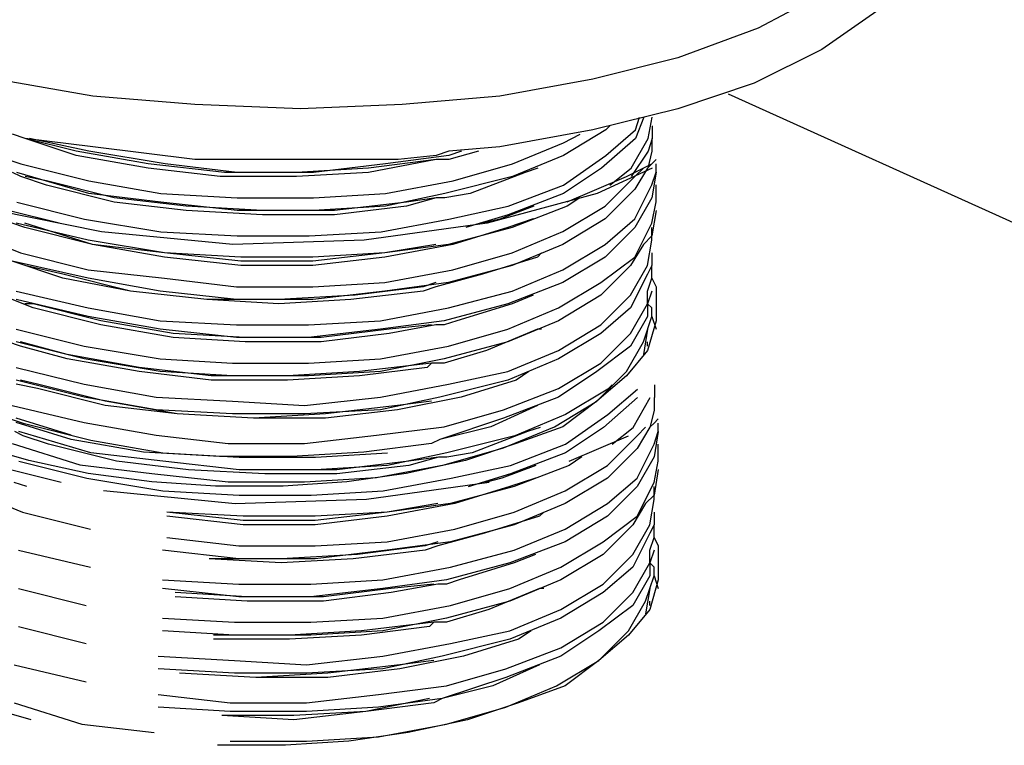
# Model space of a CAD drawing. Units: inches. Extents: x -9390 to -8627, y -20607 to -19924.
# Drawn here: x -8973 to -8968, y -20402 to -20398 of the extents above; entities that cross this region are included whole.
import ezdxf

# ---------------------------------------------------------------- set-up
doc = ezdxf.new("R2010")
doc.units = ezdxf.units.IN
doc.header["$MEASUREMENT"] = 0

msp = doc.modelspace()

# ---------------------------------------------------------------- linework, layer by layer
at = {"color": 7}
for p, q in [((-8968.60261, -20397.55316), (-8968.93898, -20397.73256)), ((-8968.31109, -20397.64286), (-8968.60261, -20397.84468)), ((-8968.93898, -20397.73256), (-8969.36505, -20397.88953)), ((-8968.60261, -20397.84468), (-8968.96141, -20398.02408)), ((-8969.36505, -20397.88953), (-8969.81355, -20398.00165)), ((-8972.45966, -20398.09135), (-8972.97543, -20398.00165)), ((-8969.81355, -20398.00165), (-8970.30689, -20398.09135)), ((-8968.96141, -20398.02408), (-8969.36505, -20398.15863)), ((-8971.92147, -20398.1362), (-8972.45966, -20398.09135)), ((-8970.30689, -20398.09135), (-8970.82266, -20398.1362)), ((-8971.36085, -20398.15863), (-8971.92147, -20398.1362)), ((-8970.82266, -20398.1362), (-8971.36085, -20398.15863)), ((-8969.36505, -20398.15863), (-8969.81355, -20398.27075)), ((-8969.72385, -20398.24833), (-8969.74627, -20398.27075)), ((-8969.5893, -20398.27075), (-8969.56687, -20398.20348)), ((-8969.54445, -20398.20348), (-8969.5893, -20398.3156)), ((-8969.52202, -20398.3156), (-8969.4996, -20398.20348)), ((-8969.4996, -20398.24833), (-8969.4996, -20398.3156)), ((-8972.81845, -20398.3156), (-8972.88573, -20398.29318)), ((-8972.81845, -20398.3156), (-8972.88573, -20398.29318)), ((-8969.81355, -20398.27075), (-8970.30689, -20398.36045)), ((-8969.74627, -20398.27075), (-8969.97052, -20398.4053)), ((-8969.97052, -20398.33802), (-8969.88082, -20398.29318)), ((-8969.74627, -20398.4053), (-8969.5893, -20398.27075)), ((-8973.17725, -20398.33802), (-8972.84088, -20398.45015)), ((-8972.54936, -20398.38287), (-8972.81845, -20398.3156)), ((-8972.54936, -20398.4053), (-8972.81845, -20398.3156)), ((-8972.45966, -20398.36045), (-8972.81845, -20398.3156)), ((-8972.48208, -20398.38287), (-8972.79603, -20398.3156)), ((-8970.23961, -20398.45015), (-8969.97052, -20398.33802)), ((-8969.5893, -20398.3156), (-8969.7687, -20398.47257)), ((-8969.61172, -20398.47257), (-8969.52202, -20398.3156)), ((-8969.4996, -20398.3156), (-8969.52202, -20398.38287)), ((-8969.4996, -20398.36045), (-8969.4996, -20398.3156)), ((-8972.16814, -20398.45015), (-8972.54936, -20398.38287)), ((-8972.07844, -20398.45015), (-8972.48208, -20398.38287)), ((-8971.92147, -20398.42772), (-8972.45966, -20398.36045)), ((-8970.57598, -20398.38287), (-8970.64326, -20398.4053)), ((-8970.30689, -20398.36045), (-8970.57598, -20398.38287)), ((-8970.50871, -20398.38287), (-8970.57598, -20398.4053)), ((-8970.41901, -20398.38287), (-8970.57598, -20398.42772)), ((-8969.52202, -20398.38287), (-8969.61172, -20398.51742)), ((-8969.52202, -20398.47257), (-8969.4996, -20398.38287)), ((-8969.4996, -20398.38287), (-8969.4996, -20398.36045)), ((-8972.84088, -20398.45015), (-8972.48208, -20398.53985)), ((-8972.16814, -20398.47257), (-8972.54936, -20398.4053)), ((-8971.76449, -20398.495), (-8972.16814, -20398.45015)), ((-8971.69722, -20398.495), (-8972.07844, -20398.45015)), ((-8971.38327, -20398.42772), (-8971.92147, -20398.42772)), ((-8970.84508, -20398.42772), (-8971.38327, -20398.42772)), ((-8970.91235, -20398.45015), (-8971.29357, -20398.495)), ((-8970.64326, -20398.42772), (-8971.00205, -20398.47257)), ((-8970.64326, -20398.42772), (-8971.00205, -20398.495)), ((-8970.57598, -20398.4053), (-8970.91235, -20398.45015)), ((-8970.64326, -20398.4053), (-8970.84508, -20398.42772)), ((-8970.57598, -20398.42772), (-8970.64326, -20398.42772)), ((-8970.55356, -20398.53985), (-8970.23961, -20398.45015)), ((-8969.97052, -20398.4053), (-8970.23961, -20398.51742)), ((-8969.97052, -20398.56227), (-8969.74627, -20398.4053)), ((-8969.63671, -20398.5169), (-8969.50216, -20398.44962)), ((-8969.50216, -20398.44962), (-8969.52459, -20398.47205)), ((-8969.50216, -20398.44962), (-8969.47974, -20398.4272)), ((-8969.47974, -20398.49447), (-8969.47974, -20398.44962)), ((-8972.84088, -20398.51742), (-8972.88573, -20398.495)), ((-8972.48208, -20398.60712), (-8972.8633, -20398.495)), ((-8971.78692, -20398.51742), (-8972.16814, -20398.47257)), ((-8971.38327, -20398.495), (-8971.76449, -20398.495)), ((-8971.29357, -20398.495), (-8971.69722, -20398.495)), ((-8971.00205, -20398.47257), (-8971.38327, -20398.495)), ((-8971.00205, -20398.495), (-8971.38327, -20398.51742)), ((-8970.17234, -20398.495), (-8970.46386, -20398.60712)), ((-8970.10507, -20398.47257), (-8970.17234, -20398.495)), ((-8969.7687, -20398.47257), (-8969.97052, -20398.60712)), ((-8969.4996, -20398.47257), (-8969.79112, -20398.60712)), ((-8969.72385, -20398.56227), (-8969.61172, -20398.47257)), ((-8969.59186, -20398.5169), (-8969.54701, -20398.47205)), ((-8969.52459, -20398.47205), (-8969.59186, -20398.58417)), ((-8969.50216, -20398.56175), (-8969.47974, -20398.49447)), ((-8969.47974, -20398.49447), (-8969.50216, -20398.62902)), ((-8972.70633, -20398.56227), (-8972.84088, -20398.51742)), ((-8972.70633, -20398.53985), (-8972.81845, -20398.51742)), ((-8972.34753, -20398.62955), (-8972.70633, -20398.53985)), ((-8972.48208, -20398.53985), (-8972.10086, -20398.60712)), ((-8971.38327, -20398.51742), (-8971.78692, -20398.51742)), ((-8970.91235, -20398.60712), (-8970.55356, -20398.53985)), ((-8970.23961, -20398.51742), (-8970.59841, -20398.60712)), ((-8969.95066, -20398.65144), (-8969.63671, -20398.5169)), ((-8969.74883, -20398.67387), (-8969.59186, -20398.5169)), ((-8972.34753, -20398.65197), (-8972.70633, -20398.56227)), ((-8972.10086, -20398.65197), (-8972.48208, -20398.60712)), ((-8972.10086, -20398.60712), (-8971.69722, -20398.62955)), ((-8971.29357, -20398.62955), (-8970.91235, -20398.60712)), ((-8970.59841, -20398.60712), (-8970.91235, -20398.67439)), ((-8970.46386, -20398.60712), (-8970.59841, -20398.62955)), ((-8969.79112, -20398.60712), (-8970.37416, -20398.76409)), ((-8970.26204, -20398.67439), (-8969.97052, -20398.56227)), ((-8969.97052, -20398.60712), (-8970.26204, -20398.71924)), ((-8969.59186, -20398.58417), (-8969.74883, -20398.74114)), ((-8969.59186, -20398.74114), (-8969.50216, -20398.56175)), ((-8969.47974, -20398.60659), (-8969.47974, -20398.56175)), ((-8969.47974, -20398.65144), (-8969.47974, -20398.60659)), ((-8972.8633, -20398.65197), (-8972.50451, -20398.74167)), ((-8971.96632, -20398.67439), (-8972.34753, -20398.62955)), ((-8971.96632, -20398.69682), (-8972.34753, -20398.65197)), ((-8971.69722, -20398.69682), (-8972.10086, -20398.65197)), ((-8971.69722, -20398.62955), (-8971.29357, -20398.62955)), ((-8970.80023, -20398.65197), (-8971.18145, -20398.69682)), ((-8970.64326, -20398.62955), (-8970.80023, -20398.67439)), ((-8970.64326, -20398.62955), (-8970.80023, -20398.65197)), ((-8970.59841, -20398.62955), (-8970.64326, -20398.62955)), ((-8969.88338, -20398.62902), (-8969.95066, -20398.67387)), ((-8969.50216, -20398.62902), (-8969.59186, -20398.78599)), ((-8969.50216, -20398.76357), (-8969.47974, -20398.65144)), ((-8972.41481, -20398.80894), (-8973.08755, -20398.67439)), ((-8972.63906, -20398.76409), (-8972.90815, -20398.69682)), ((-8971.56267, -20398.69682), (-8971.96632, -20398.67439)), ((-8971.56267, -20398.71924), (-8971.96632, -20398.69682)), ((-8971.29357, -20398.69682), (-8971.69722, -20398.69682)), ((-8971.18145, -20398.69682), (-8971.56267, -20398.69682)), ((-8970.91235, -20398.67439), (-8971.29357, -20398.69682)), ((-8970.80023, -20398.67439), (-8971.18145, -20398.71924)), ((-8970.57598, -20398.74167), (-8970.26204, -20398.67439)), ((-8970.12749, -20398.67439), (-8970.30689, -20398.74167)), ((-8969.95066, -20398.67387), (-8970.24218, -20398.78599)), ((-8969.97308, -20398.80842), (-8969.74883, -20398.67387)), ((-8969.47974, -20398.69629), (-8969.50216, -20398.83084)), ((-8972.82102, -20398.78599), (-8972.88829, -20398.76357)), ((-8972.48465, -20398.85327), (-8972.86587, -20398.76357)), ((-8972.46222, -20398.87569), (-8972.82102, -20398.76357)), ((-8972.50451, -20398.74167), (-8972.10086, -20398.80894)), ((-8971.18145, -20398.71924), (-8971.56267, -20398.71924)), ((-8970.37416, -20398.76409), (-8971.02448, -20398.85379)), ((-8970.93478, -20398.80894), (-8970.57598, -20398.74167)), ((-8970.26204, -20398.71924), (-8970.48629, -20398.78652)), ((-8970.30689, -20398.74167), (-8970.39659, -20398.76409)), ((-8970.13005, -20398.74114), (-8970.2646, -20398.78599)), ((-8969.74883, -20398.74114), (-8969.97308, -20398.87569)), ((-8969.74883, -20398.87569), (-8969.59186, -20398.74114)), ((-8969.59186, -20398.94297), (-8969.50216, -20398.76357)), ((-8973.17981, -20398.78599), (-8972.84344, -20398.92054)), ((-8972.46222, -20398.87569), (-8972.82102, -20398.78599)), ((-8971.71964, -20398.87622), (-8972.41481, -20398.80894)), ((-8972.10086, -20398.80894), (-8971.69722, -20398.83137)), ((-8971.316, -20398.83137), (-8970.93478, -20398.80894)), ((-8970.24218, -20398.78599), (-8970.57855, -20398.87569)), ((-8970.2646, -20398.78599), (-8970.55612, -20398.87569)), ((-8970.24218, -20398.92054), (-8969.97308, -20398.80842)), ((-8969.59186, -20398.78599), (-8969.74883, -20398.94297)), ((-8969.50216, -20398.80842), (-8969.50216, -20398.78599)), ((-8969.50216, -20398.85327), (-8969.50216, -20398.80842)), ((-8972.081, -20398.92054), (-8972.48465, -20398.85327)), ((-8971.02448, -20398.85379), (-8971.71964, -20398.87622)), ((-8971.69722, -20398.83137), (-8971.316, -20398.83137)), ((-8969.50216, -20398.83084), (-8969.54701, -20398.87569)), ((-8969.52459, -20398.98781), (-8969.50216, -20398.85327)), ((-8972.84344, -20398.92054), (-8972.48465, -20399.01024)), ((-8972.081, -20398.94297), (-8972.46222, -20398.87569)), ((-8972.081, -20398.92054), (-8972.46222, -20398.87569)), ((-8971.67736, -20398.96539), (-8972.081, -20398.92054)), ((-8971.67736, -20398.94297), (-8972.081, -20398.92054)), ((-8970.91492, -20398.92054), (-8971.29614, -20398.96539)), ((-8970.91492, -20398.92054), (-8971.29614, -20398.94297)), ((-8970.55612, -20398.87569), (-8970.91492, -20398.94297)), ((-8970.64582, -20398.87569), (-8970.91492, -20398.92054)), ((-8970.57855, -20398.87569), (-8970.91492, -20398.92054)), ((-8970.55612, -20399.01024), (-8970.24218, -20398.92054)), ((-8969.97308, -20398.87569), (-8970.24218, -20398.98781)), ((-8970.0852, -20398.92054), (-8970.10763, -20398.94297)), ((-8969.97308, -20399.01024), (-8969.74883, -20398.87569)), ((-8969.54701, -20398.87569), (-8969.61429, -20398.98781)), ((-8969.50216, -20398.92054), (-8969.50216, -20398.98781)), ((-8972.61919, -20399.05509), (-8972.88829, -20398.96539)), ((-8972.48465, -20399.05509), (-8972.88829, -20398.96539)), ((-8971.67736, -20398.98781), (-8972.081, -20398.94297)), ((-8971.29614, -20398.94297), (-8971.67736, -20398.94297)), ((-8971.29614, -20398.96539), (-8971.67736, -20398.96539)), ((-8970.91492, -20398.94297), (-8971.29614, -20398.98781)), ((-8970.10763, -20398.94297), (-8970.39915, -20399.03266)), ((-8969.74883, -20398.94297), (-8969.97308, -20399.07751)), ((-8969.77126, -20399.07751), (-8969.59186, -20398.94297)), ((-8972.61919, -20399.03266), (-8972.82102, -20398.98781)), ((-8972.48465, -20399.01024), (-8972.081, -20399.05509)), ((-8971.29614, -20398.98781), (-8971.67736, -20398.98781)), ((-8970.91492, -20399.07751), (-8970.55612, -20399.01024)), ((-8970.24218, -20398.98781), (-8970.57855, -20399.07751)), ((-8970.24218, -20399.12236), (-8969.97308, -20399.01024)), ((-8969.61429, -20398.98781), (-8969.77126, -20399.14479)), ((-8969.61429, -20399.14479), (-8969.52459, -20398.98781)), ((-8969.50216, -20398.98781), (-8969.52459, -20399.03266)), ((-8969.50216, -20399.01024), (-8969.50216, -20398.98781)), ((-8969.50216, -20399.05509), (-8969.50216, -20399.01024)), ((-8972.2604, -20399.12236), (-8972.61919, -20399.03266)), ((-8972.2604, -20399.12236), (-8972.61919, -20399.05509)), ((-8972.10343, -20399.12236), (-8972.48465, -20399.05509)), ((-8972.081, -20399.05509), (-8971.69978, -20399.09994)), ((-8971.29614, -20399.09994), (-8970.91492, -20399.07751)), ((-8970.57855, -20399.07751), (-8970.91492, -20399.12236)), ((-8970.64582, -20399.07751), (-8970.7131, -20399.09994)), ((-8970.39915, -20399.03266), (-8970.64582, -20399.09994)), ((-8969.97308, -20399.07751), (-8970.2646, -20399.18964)), ((-8969.99551, -20399.21206), (-8969.77126, -20399.07751)), ((-8969.52459, -20399.03266), (-8969.61429, -20399.21206)), ((-8969.52459, -20399.12236), (-8969.50216, -20399.05509)), ((-8969.50216, -20399.05509), (-8969.47974, -20399.09994)), ((-8972.86587, -20399.12236), (-8972.48465, -20399.21206)), ((-8971.85675, -20399.16721), (-8972.2604, -20399.12236)), ((-8971.85675, -20399.16721), (-8972.2604, -20399.12236)), ((-8971.69978, -20399.16721), (-8972.10343, -20399.12236)), ((-8971.69978, -20399.09994), (-8971.29614, -20399.09994)), ((-8970.91492, -20399.12236), (-8971.29614, -20399.16721)), ((-8970.7131, -20399.12236), (-8971.09431, -20399.16721)), ((-8970.7131, -20399.09994), (-8971.07189, -20399.14479)), ((-8970.64582, -20399.09994), (-8970.7131, -20399.12236)), ((-8970.57855, -20399.21206), (-8970.24218, -20399.12236)), ((-8969.52459, -20399.18964), (-8969.52459, -20399.12236)), ((-8969.50216, -20399.12236), (-8969.52459, -20399.18964)), ((-8969.47974, -20399.09994), (-8969.47974, -20399.12236)), ((-8969.47974, -20399.12236), (-8969.47974, -20399.23449)), ((-8972.77617, -20399.21206), (-8972.88829, -20399.16721)), ((-8972.48465, -20399.25691), (-8972.86587, -20399.16721)), ((-8971.47553, -20399.18964), (-8971.85675, -20399.16721)), ((-8971.47553, -20399.16721), (-8971.85675, -20399.16721)), ((-8971.29614, -20399.16721), (-8971.69978, -20399.16721)), ((-8971.07189, -20399.14479), (-8971.47553, -20399.16721)), ((-8971.09431, -20399.16721), (-8971.47553, -20399.18964)), ((-8970.13005, -20399.14479), (-8970.24218, -20399.18964)), ((-8969.77126, -20399.14479), (-8969.99551, -20399.27934)), ((-8969.77126, -20399.30176), (-8969.61429, -20399.14479)), ((-8972.77617, -20399.18964), (-8972.82102, -20399.18964)), ((-8972.41737, -20399.27934), (-8972.77617, -20399.18964)), ((-8972.41737, -20399.30176), (-8972.77617, -20399.21206)), ((-8972.48465, -20399.21206), (-8972.10343, -20399.27934)), ((-8970.93734, -20399.27934), (-8970.57855, -20399.21206)), ((-8970.2646, -20399.18964), (-8970.60097, -20399.27934)), ((-8970.24218, -20399.18964), (-8970.5337, -20399.27934)), ((-8970.2646, -20399.32418), (-8969.99551, -20399.21206)), ((-8969.61429, -20399.21206), (-8969.77126, -20399.34661)), ((-8969.61429, -20399.34661), (-8969.52459, -20399.18964)), ((-8969.61429, -20399.21206), (-8969.61429, -20399.21206)), ((-8969.50216, -20399.21206), (-8969.52459, -20399.18964)), ((-8969.52459, -20399.18964), (-8969.52459, -20399.25691)), ((-8969.50216, -20399.25691), (-8969.50216, -20399.21206)), ((-8969.47974, -20399.23449), (-8969.47974, -20399.27934)), ((-8972.10343, -20399.32418), (-8972.48465, -20399.25691)), ((-8972.03615, -20399.34661), (-8972.41737, -20399.27934)), ((-8972.10343, -20399.27934), (-8971.69978, -20399.30176)), ((-8971.31856, -20399.30176), (-8970.93734, -20399.27934)), ((-8970.60097, -20399.27934), (-8970.93734, -20399.32418)), ((-8970.5337, -20399.27934), (-8970.60097, -20399.30176)), ((-8969.99551, -20399.27934), (-8970.2646, -20399.39146)), ((-8969.52459, -20399.25691), (-8969.61429, -20399.41388)), ((-8969.54701, -20399.39146), (-8969.50216, -20399.25691)), ((-8969.47974, -20399.27934), (-8969.52459, -20399.43631)), ((-8969.50216, -20399.25691), (-8969.47974, -20399.32418)), ((-8972.86587, -20399.32418), (-8972.50707, -20399.41388)), ((-8972.03615, -20399.36903), (-8972.41737, -20399.30176)), ((-8971.69978, -20399.36903), (-8972.10343, -20399.32418)), ((-8971.69978, -20399.30176), (-8971.31856, -20399.30176)), ((-8970.93734, -20399.32418), (-8971.31856, -20399.36903)), ((-8970.89249, -20399.32418), (-8971.25129, -20399.36903)), ((-8970.64582, -20399.30176), (-8970.89249, -20399.34661)), ((-8970.66825, -20399.30176), (-8970.89249, -20399.32418)), ((-8970.60097, -20399.30176), (-8970.64582, -20399.30176)), ((-8970.57855, -20399.41388), (-8970.2646, -20399.32418)), ((-8970.10763, -20399.32418), (-8970.37672, -20399.43631)), ((-8970.0852, -20399.32418), (-8970.10763, -20399.32418)), ((-8969.99551, -20399.43631), (-8969.77126, -20399.30176)), ((-8969.52459, -20399.32418), (-8969.54701, -20399.45873)), ((-8972.84344, -20399.41388), (-8972.91071, -20399.39146)), ((-8972.50707, -20399.48116), (-8972.86587, -20399.39146)), ((-8972.59677, -20399.45873), (-8972.84344, -20399.39146)), ((-8971.65493, -20399.36903), (-8972.03615, -20399.34661)), ((-8971.65493, -20399.39146), (-8972.03615, -20399.36903)), ((-8971.31856, -20399.36903), (-8971.69978, -20399.36903)), ((-8971.25129, -20399.36903), (-8971.65493, -20399.36903)), ((-8971.25129, -20399.39146), (-8971.65493, -20399.39146)), ((-8970.89249, -20399.34661), (-8971.25129, -20399.39146)), ((-8970.2646, -20399.39146), (-8970.60097, -20399.48116)), ((-8969.77126, -20399.34661), (-8969.99551, -20399.48116)), ((-8969.77126, -20399.50358), (-8969.61429, -20399.34661)), ((-8969.63671, -20399.54843), (-8969.54701, -20399.39146)), ((-8969.52459, -20399.41388), (-8969.52459, -20399.39146)), ((-8972.59677, -20399.48116), (-8972.84344, -20399.41388)), ((-8972.50707, -20399.41388), (-8972.10343, -20399.48116)), ((-8970.93734, -20399.48116), (-8970.57855, -20399.41388)), ((-8970.37672, -20399.43631), (-8970.60097, -20399.50358)), ((-8970.2646, -20399.54843), (-8969.99551, -20399.43631)), ((-8969.61429, -20399.41388), (-8969.79368, -20399.54843)), ((-8969.52459, -20399.43631), (-8969.63671, -20399.57086)), ((-8972.21555, -20399.52601), (-8972.59677, -20399.45873)), ((-8972.21555, -20399.54843), (-8972.59677, -20399.48116)), ((-8972.10343, -20399.54843), (-8972.50707, -20399.48116)), ((-8972.10343, -20399.48116), (-8971.72221, -20399.50358)), ((-8971.31856, -20399.50358), (-8970.93734, -20399.48116)), ((-8970.60097, -20399.48116), (-8970.93734, -20399.54843)), ((-8969.99551, -20399.48116), (-8970.2646, -20399.59328)), ((-8972.86587, -20399.52601), (-8972.50707, -20399.61571)), ((-8971.83433, -20399.57086), (-8972.21555, -20399.52601)), ((-8971.83433, -20399.59328), (-8972.21555, -20399.54843)), ((-8971.72221, -20399.57086), (-8972.10343, -20399.54843)), ((-8971.72221, -20399.50358), (-8971.31856, -20399.50358)), ((-8971.04947, -20399.54843), (-8971.43069, -20399.57086)), ((-8970.93734, -20399.54843), (-8971.31856, -20399.57086)), ((-8970.66825, -20399.50358), (-8971.04947, -20399.54843)), ((-8970.69067, -20399.52601), (-8971.04947, -20399.57086)), ((-8970.66825, -20399.50358), (-8970.69067, -20399.52601)), ((-8970.60097, -20399.50358), (-8970.66825, -20399.50358)), ((-8970.57855, -20399.61571), (-8970.2646, -20399.54843)), ((-8970.15248, -20399.54843), (-8970.21975, -20399.59328)), ((-8969.99551, -20399.63813), (-8969.77126, -20399.50358)), ((-8969.79368, -20399.54843), (-8969.99551, -20399.68298)), ((-8969.79368, -20399.7054), (-8969.63671, -20399.54843)), ((-8972.50707, -20399.68298), (-8972.86587, -20399.59328)), ((-8972.75374, -20399.61571), (-8972.84344, -20399.59328)), ((-8971.43069, -20399.57086), (-8971.83433, -20399.57086)), ((-8971.43069, -20399.59328), (-8971.83433, -20399.59328)), ((-8971.31856, -20399.57086), (-8971.72221, -20399.57086)), ((-8971.04947, -20399.57086), (-8971.43069, -20399.59328)), ((-8970.2646, -20399.59328), (-8970.6234, -20399.68298)), ((-8970.21975, -20399.59328), (-8970.51127, -20399.68298)), ((-8969.63671, -20399.57086), (-8969.79368, -20399.7054)), ((-8972.75374, -20399.63813), (-8972.86587, -20399.61571)), ((-8972.39495, -20399.7054), (-8972.75374, -20399.61571)), ((-8972.39495, -20399.72783), (-8972.75374, -20399.63813)), ((-8972.50707, -20399.61571), (-8972.12585, -20399.68298)), ((-8970.93734, -20399.68298), (-8970.57855, -20399.61571)), ((-8970.28703, -20399.75025), (-8969.99551, -20399.63813)), ((-8969.73472, -20399.64154), (-8969.95897, -20399.77608)), ((-8969.71229, -20399.61911), (-8969.73472, -20399.64154)), ((-8969.73472, -20399.77608), (-8969.57775, -20399.64154)), ((-8969.48805, -20399.61911), (-8969.48805, -20399.68639)), ((-8972.12585, -20399.75025), (-8972.50707, -20399.68298)), ((-8972.01373, -20399.77268), (-8972.39495, -20399.7054)), ((-8972.12585, -20399.68298), (-8971.72221, -20399.7054)), ((-8971.72221, -20399.7054), (-8971.34099, -20399.72783)), ((-8971.34099, -20399.72783), (-8970.93734, -20399.68298)), ((-8970.6234, -20399.68298), (-8970.93734, -20399.75025)), ((-8970.51127, -20399.68298), (-8970.84764, -20399.75025)), ((-8970.66825, -20399.7054), (-8970.84764, -20399.72783)), ((-8969.99551, -20399.68298), (-8970.28703, -20399.7951)), ((-8970.01793, -20399.83995), (-8969.79368, -20399.7054)), ((-8969.79368, -20399.7054), (-8969.97308, -20399.83995)), ((-8969.57775, -20399.68639), (-8969.75714, -20399.84336)), ((-8969.60017, -20399.84336), (-8969.51047, -20399.68639)), ((-8969.48805, -20399.73123), (-8969.48805, -20399.68639)), ((-8973.1657, -20399.70881), (-8972.82933, -20399.82093)), ((-8972.88829, -20399.72783), (-8972.50707, -20399.81753)), ((-8972.01373, -20399.77268), (-8972.39495, -20399.72783)), ((-8971.72221, -20399.77268), (-8972.12585, -20399.75025)), ((-8970.93734, -20399.75025), (-8971.34099, -20399.77268)), ((-8970.84764, -20399.72783), (-8971.22886, -20399.77268)), ((-8970.84764, -20399.75025), (-8971.22886, -20399.7951)), ((-8970.60097, -20399.83995), (-8970.28703, -20399.75025)), ((-8970.10763, -20399.72783), (-8970.3543, -20399.83995)), ((-8969.51047, -20399.84336), (-8969.48805, -20399.75366)), ((-8969.48805, -20399.75366), (-8969.48805, -20399.73123)), ((-8972.57434, -20399.8848), (-8972.86587, -20399.7951)), ((-8971.61008, -20399.7951), (-8972.01373, -20399.77268)), ((-8971.61008, -20399.7951), (-8972.01373, -20399.77268)), ((-8971.34099, -20399.77268), (-8971.72221, -20399.77268)), ((-8971.22886, -20399.77268), (-8971.61008, -20399.7951)), ((-8971.22886, -20399.7951), (-8971.61008, -20399.7951)), ((-8970.28703, -20399.7951), (-8970.6234, -20399.90723)), ((-8969.95897, -20399.77608), (-8970.22806, -20399.88821)), ((-8969.95897, -20399.93306), (-8969.73472, -20399.77608)), ((-8969.49061, -20399.82041), (-8969.46819, -20399.79798)), ((-8972.57434, -20399.90723), (-8972.86587, -20399.81753)), ((-8972.82933, -20399.82093), (-8972.47053, -20399.91063)), ((-8972.50707, -20399.81753), (-8972.12585, -20399.8848)), ((-8970.95977, -20399.8848), (-8970.60097, -20399.83995)), ((-8970.3543, -20399.83995), (-8970.6234, -20399.90723)), ((-8970.28703, -20399.95208), (-8970.01793, -20399.83995)), ((-8969.97308, -20399.83995), (-8970.21975, -20399.92965)), ((-8970.09351, -20399.84336), (-8970.16079, -20399.86578)), ((-8969.75714, -20399.84336), (-8969.95897, -20399.97791)), ((-8969.71229, -20399.93306), (-8969.60017, -20399.84336)), ((-8969.58031, -20399.88768), (-8969.53546, -20399.84283)), ((-8969.51303, -20399.84283), (-8969.58031, -20399.95496)), ((-8969.49061, -20399.82041), (-8969.51303, -20399.84283)), ((-8969.46819, -20399.86526), (-8969.46819, -20399.82041)), ((-8972.82933, -20399.88821), (-8972.87418, -20399.86578)), ((-8972.47053, -20399.97791), (-8972.85175, -20399.86578)), ((-8972.69478, -20399.93306), (-8972.82933, -20399.88821)), ((-8972.19312, -20399.9745), (-8972.57434, -20399.90723)), ((-8972.47053, -20399.91063), (-8972.08931, -20399.97791)), ((-8972.12585, -20399.8848), (-8971.74463, -20399.92965)), ((-8971.34099, -20399.92965), (-8970.95977, -20399.8848)), ((-8970.6234, -20399.90723), (-8970.66825, -20399.92965)), ((-8970.22806, -20399.88821), (-8970.58686, -20399.97791)), ((-8970.16079, -20399.86578), (-8970.45231, -20399.97791)), ((-8969.9391, -20400.02223), (-8969.62516, -20399.88768)), ((-8969.73728, -20400.04465), (-8969.58031, -20399.88768)), ((-8969.49061, -20399.93253), (-8969.46819, -20399.86526)), ((-8969.46819, -20399.86526), (-8969.49061, -20399.9998)), ((-8972.79859, -20400.01935), (-8973.11254, -20399.92965)), ((-8972.88829, -20399.92965), (-8972.52949, -20400.04177)), ((-8972.33598, -20400.02276), (-8972.69478, -20399.93306)), ((-8971.74463, -20399.92965), (-8971.34099, -20399.92965)), ((-8970.66825, -20399.92965), (-8971.02704, -20399.9745)), ((-8970.60097, -20400.04177), (-8970.28703, -20399.95208)), ((-8970.21975, -20399.92965), (-8970.48885, -20400.01935)), ((-8970.25049, -20400.04518), (-8969.95897, -20399.93306)), ((-8969.58031, -20399.95496), (-8969.73728, -20400.11193)), ((-8969.58031, -20400.11193), (-8969.49061, -20399.93253)), ((-8969.46819, -20399.97738), (-8969.46819, -20399.93253)), ((-8972.48465, -20400.08662), (-8972.79859, -20400.01935)), ((-8972.08931, -20400.02276), (-8972.47053, -20399.97791)), ((-8971.78948, -20399.99693), (-8972.19312, -20399.9745)), ((-8972.08931, -20399.97791), (-8971.68567, -20400.00033)), ((-8971.40826, -20399.99693), (-8971.78948, -20399.99693)), ((-8971.68567, -20400.00033), (-8971.28202, -20400.00033)), ((-8971.02704, -20399.9745), (-8971.40826, -20399.99693)), ((-8971.28202, -20400.00033), (-8970.9008, -20399.97791)), ((-8970.58686, -20399.97791), (-8970.9008, -20400.04518)), ((-8970.48885, -20400.01935), (-8970.80279, -20400.08662)), ((-8970.63171, -20400.00033), (-8970.78868, -20400.04518)), ((-8970.63171, -20400.00033), (-8970.78868, -20400.02276)), ((-8970.58686, -20400.00033), (-8970.63171, -20400.00033)), ((-8970.45231, -20399.97791), (-8970.58686, -20400.00033)), ((-8969.95897, -20399.97791), (-8970.25049, -20400.09003)), ((-8969.87183, -20399.9998), (-8969.9391, -20400.04465)), ((-8969.49061, -20399.9998), (-8969.58031, -20400.15678)), ((-8969.46819, -20400.02223), (-8969.46819, -20399.97738)), ((-8972.6275, -20400.13488), (-8972.8966, -20400.06761)), ((-8972.85175, -20400.02276), (-8972.49296, -20400.11245)), ((-8972.52949, -20400.04177), (-8972.14828, -20400.08662)), ((-8971.95476, -20400.06761), (-8972.33598, -20400.02276)), ((-8971.68567, -20400.06761), (-8972.08931, -20400.02276)), ((-8971.55112, -20400.09003), (-8971.95476, -20400.06761)), ((-8971.28202, -20400.06761), (-8971.68567, -20400.06761)), ((-8971.1699, -20400.06761), (-8971.55112, -20400.06761)), ((-8970.9008, -20400.04518), (-8971.28202, -20400.06761)), ((-8970.78868, -20400.02276), (-8971.1699, -20400.06761)), ((-8970.78868, -20400.04518), (-8971.1699, -20400.09003)), ((-8970.95977, -20400.10905), (-8970.60097, -20400.04177)), ((-8970.56443, -20400.11245), (-8970.25049, -20400.04518)), ((-8970.11594, -20400.04518), (-8970.29534, -20400.11245)), ((-8969.9391, -20400.04465), (-8970.23062, -20400.15678)), ((-8969.96153, -20400.1792), (-8969.73728, -20400.04465)), ((-8969.49061, -20400.13435), (-8969.46819, -20400.02223)), ((-8969.46819, -20400.06708), (-8969.49061, -20400.20163)), ((-8972.49296, -20400.11245), (-8972.08931, -20400.17973)), ((-8972.14828, -20400.13147), (-8972.48465, -20400.08662)), ((-8972.14828, -20400.08662), (-8971.74463, -20400.13147)), ((-8971.1699, -20400.09003), (-8971.55112, -20400.09003)), ((-8971.34099, -20400.13147), (-8970.95977, -20400.10905)), ((-8970.80279, -20400.08662), (-8971.11674, -20400.13147)), ((-8970.92323, -20400.17973), (-8970.56443, -20400.11245)), ((-8970.25049, -20400.09003), (-8970.47473, -20400.1573)), ((-8970.29534, -20400.11245), (-8970.38503, -20400.13488)), ((-8970.1185, -20400.11193), (-8970.25305, -20400.15678)), ((-8969.73728, -20400.11193), (-8969.96153, -20400.24648)), ((-8969.73728, -20400.24648), (-8969.58031, -20400.11193)), ((-8973.16826, -20400.15678), (-8972.83189, -20400.29133)), ((-8972.80946, -20400.15678), (-8972.87674, -20400.13435)), ((-8971.8119, -20400.1539), (-8972.14828, -20400.13147)), ((-8971.45311, -20400.1539), (-8971.8119, -20400.1539)), ((-8971.74463, -20400.13147), (-8971.34099, -20400.13147)), ((-8971.11674, -20400.13147), (-8971.45311, -20400.1539)), ((-8970.36261, -20400.13488), (-8971.01293, -20400.22458)), ((-8970.23062, -20400.15678), (-8970.56699, -20400.24648)), ((-8970.25305, -20400.15678), (-8970.54457, -20400.24648)), ((-8969.58031, -20400.15678), (-8969.73728, -20400.31375)), ((-8969.58031, -20400.31375), (-8969.49061, -20400.13435)), ((-8969.49061, -20400.1792), (-8969.49061, -20400.15678)), ((-8971.70809, -20400.247), (-8972.40326, -20400.17973)), ((-8972.08931, -20400.17973), (-8971.68567, -20400.20215)), ((-8971.01293, -20400.22458), (-8971.70809, -20400.247)), ((-8971.68567, -20400.20215), (-8971.30445, -20400.20215)), ((-8971.30445, -20400.20215), (-8970.92323, -20400.17973)), ((-8970.23062, -20400.29133), (-8969.96153, -20400.1792)), ((-8969.49061, -20400.20163), (-8969.53546, -20400.24648)), ((-8969.51303, -20400.3586), (-8969.49061, -20400.22405)), ((-8969.49061, -20400.22405), (-8969.49061, -20400.1792)), ((-8970.54457, -20400.24648), (-8970.90337, -20400.31375)), ((-8970.63427, -20400.24648), (-8970.90337, -20400.29133)), ((-8970.56699, -20400.24648), (-8970.90337, -20400.29133)), ((-8969.96153, -20400.24648), (-8970.23062, -20400.3586)), ((-8969.96153, -20400.38102), (-8969.73728, -20400.24648)), ((-8969.53546, -20400.24648), (-8969.60273, -20400.3586)), ((-8972.83189, -20400.29133), (-8972.47309, -20400.38102)), ((-8971.6658, -20400.33618), (-8972.06945, -20400.29133)), ((-8971.6658, -20400.31375), (-8972.06945, -20400.29133)), ((-8971.6658, -20400.3586), (-8972.06945, -20400.31375)), ((-8971.28458, -20400.31375), (-8971.6658, -20400.31375)), ((-8970.90337, -20400.29133), (-8971.28458, -20400.33618)), ((-8970.90337, -20400.29133), (-8971.28458, -20400.31375)), ((-8970.90337, -20400.31375), (-8971.28458, -20400.3586)), ((-8970.54457, -20400.38102), (-8970.23062, -20400.29133)), ((-8970.09608, -20400.31375), (-8970.3876, -20400.40345)), ((-8970.07365, -20400.29133), (-8970.09608, -20400.31375)), ((-8969.73728, -20400.31375), (-8969.96153, -20400.4483)), ((-8969.75971, -20400.4483), (-8969.58031, -20400.31375)), ((-8969.49061, -20400.29133), (-8969.49061, -20400.3586)), ((-8971.28458, -20400.33618), (-8971.6658, -20400.33618)), ((-8971.28458, -20400.3586), (-8971.6658, -20400.3586)), ((-8970.90337, -20400.4483), (-8970.54457, -20400.38102)), ((-8970.23062, -20400.3586), (-8970.56699, -20400.4483)), ((-8970.23062, -20400.49315), (-8969.96153, -20400.38102)), ((-8969.60273, -20400.3586), (-8969.75971, -20400.51557)), ((-8969.60273, -20400.51557), (-8969.51303, -20400.3586)), ((-8969.49061, -20400.3586), (-8969.51303, -20400.40345)), ((-8969.49061, -20400.38102), (-8969.49061, -20400.3586)), ((-8969.49061, -20400.42587), (-8969.49061, -20400.38102)), ((-8972.06945, -20400.42587), (-8971.68823, -20400.47072)), ((-8970.3876, -20400.40345), (-8970.63427, -20400.47072)), ((-8969.51303, -20400.40345), (-8969.60273, -20400.58285)), ((-8969.51303, -20400.49315), (-8969.49061, -20400.42587)), ((-8969.49061, -20400.42587), (-8969.46819, -20400.47072)), ((-8971.68823, -20400.47072), (-8971.28458, -20400.47072)), ((-8971.28458, -20400.47072), (-8970.90337, -20400.4483)), ((-8970.70154, -20400.47072), (-8971.06034, -20400.51557)), ((-8970.56699, -20400.4483), (-8970.90337, -20400.49315)), ((-8970.63427, -20400.4483), (-8970.70154, -20400.47072)), ((-8970.63427, -20400.47072), (-8970.70154, -20400.49315)), ((-8969.96153, -20400.4483), (-8970.25305, -20400.56042)), ((-8969.98395, -20400.58285), (-8969.75971, -20400.4483)), ((-8969.46819, -20400.47072), (-8969.46819, -20400.49315)), ((-8972.85431, -20400.49315), (-8972.47309, -20400.58285)), ((-8971.68823, -20400.538), (-8972.09187, -20400.49315)), ((-8971.46398, -20400.56042), (-8971.8452, -20400.538)), ((-8971.46398, -20400.538), (-8971.8452, -20400.538)), ((-8971.28458, -20400.538), (-8971.68823, -20400.538)), ((-8971.06034, -20400.51557), (-8971.46398, -20400.538)), ((-8971.08276, -20400.538), (-8971.46398, -20400.56042)), ((-8970.90337, -20400.49315), (-8971.28458, -20400.538)), ((-8970.70154, -20400.49315), (-8971.08276, -20400.538)), ((-8970.56699, -20400.58285), (-8970.23062, -20400.49315)), ((-8970.1185, -20400.51557), (-8970.23062, -20400.56042)), ((-8969.75971, -20400.51557), (-8969.98395, -20400.65012)), ((-8969.75971, -20400.67255), (-8969.60273, -20400.51557)), ((-8969.51303, -20400.56042), (-8969.51303, -20400.49315)), ((-8969.49061, -20400.49315), (-8969.51303, -20400.56042)), ((-8969.46819, -20400.49315), (-8969.46819, -20400.60527)), ((-8970.92579, -20400.65012), (-8970.56699, -20400.58285)), ((-8970.25305, -20400.56042), (-8970.58942, -20400.65012)), ((-8970.23062, -20400.56042), (-8970.52215, -20400.65012)), ((-8970.25305, -20400.69497), (-8969.98395, -20400.58285)), ((-8969.60273, -20400.58285), (-8969.75971, -20400.71739)), ((-8969.60273, -20400.71739), (-8969.51303, -20400.56042)), ((-8969.60273, -20400.58285), (-8969.60273, -20400.58285)), ((-8969.49061, -20400.58285), (-8969.51303, -20400.56042)), ((-8969.51303, -20400.56042), (-8969.51303, -20400.6277)), ((-8969.49061, -20400.6277), (-8969.49061, -20400.58285)), ((-8969.51303, -20400.6277), (-8969.60273, -20400.78467)), ((-8969.53546, -20400.76224), (-8969.49061, -20400.6277)), ((-8969.49061, -20400.6277), (-8969.46819, -20400.69497)), ((-8969.46819, -20400.60527), (-8969.46819, -20400.65012)), ((-8972.85431, -20400.69497), (-8972.49552, -20400.78467)), ((-8972.09187, -20400.65012), (-8971.68823, -20400.67255)), ((-8971.68823, -20400.73982), (-8972.09187, -20400.69497)), ((-8971.68823, -20400.67255), (-8971.30701, -20400.67255)), ((-8971.30701, -20400.67255), (-8970.92579, -20400.65012)), ((-8970.92579, -20400.69497), (-8971.30701, -20400.73982)), ((-8970.88094, -20400.69497), (-8971.23974, -20400.73982)), ((-8970.58942, -20400.65012), (-8970.92579, -20400.69497)), ((-8970.63427, -20400.67255), (-8970.88094, -20400.71739)), ((-8970.65669, -20400.67255), (-8970.88094, -20400.69497)), ((-8970.58942, -20400.67255), (-8970.63427, -20400.67255)), ((-8970.52215, -20400.65012), (-8970.58942, -20400.67255)), ((-8970.56699, -20400.78467), (-8970.25305, -20400.69497)), ((-8970.09608, -20400.69497), (-8970.36517, -20400.80709)), ((-8969.98395, -20400.65012), (-8970.25305, -20400.76224)), ((-8970.07365, -20400.69497), (-8970.09608, -20400.69497)), ((-8969.98395, -20400.80709), (-8969.75971, -20400.67255)), ((-8969.51303, -20400.69497), (-8969.53546, -20400.82952)), ((-8969.46819, -20400.65012), (-8969.51303, -20400.80709)), ((-8971.64338, -20400.73982), (-8972.0246, -20400.71739)), ((-8971.64338, -20400.76224), (-8972.0246, -20400.73982)), ((-8971.30701, -20400.73982), (-8971.68823, -20400.73982)), ((-8971.23974, -20400.73982), (-8971.64338, -20400.73982)), ((-8970.88094, -20400.71739), (-8971.23974, -20400.76224)), ((-8969.75971, -20400.71739), (-8969.98395, -20400.85194)), ((-8969.75971, -20400.87437), (-8969.60273, -20400.71739)), ((-8971.23974, -20400.76224), (-8971.64338, -20400.76224)), ((-8970.92579, -20400.85194), (-8970.56699, -20400.78467)), ((-8970.25305, -20400.76224), (-8970.58942, -20400.85194)), ((-8969.60273, -20400.78467), (-8969.78213, -20400.91922)), ((-8969.62516, -20400.91922), (-8969.53546, -20400.76224)), ((-8969.51303, -20400.78467), (-8969.51303, -20400.76224)), ((-8972.09187, -20400.85194), (-8971.71065, -20400.87437)), ((-8971.30701, -20400.87437), (-8970.92579, -20400.85194)), ((-8970.58942, -20400.85194), (-8970.92579, -20400.91922)), ((-8970.36517, -20400.80709), (-8970.58942, -20400.87437)), ((-8970.25305, -20400.91922), (-8969.98395, -20400.80709)), ((-8969.98395, -20400.85194), (-8970.25305, -20400.96407)), ((-8969.51303, -20400.80709), (-8969.62516, -20400.94164)), ((-8972.85431, -20400.89679), (-8972.49552, -20400.98649)), ((-8971.71065, -20400.87437), (-8971.30701, -20400.87437)), ((-8970.65669, -20400.87437), (-8971.03791, -20400.91922)), ((-8970.67912, -20400.89679), (-8971.03791, -20400.94164)), ((-8970.65669, -20400.87437), (-8970.67912, -20400.89679)), ((-8970.58942, -20400.87437), (-8970.65669, -20400.87437)), ((-8969.98395, -20401.00892), (-8969.75971, -20400.87437)), ((-8971.71065, -20400.94164), (-8972.09187, -20400.91922)), ((-8971.41913, -20400.94164), (-8971.82278, -20400.94164)), ((-8971.30701, -20400.94164), (-8971.71065, -20400.94164)), ((-8971.03791, -20400.91922), (-8971.41913, -20400.94164)), ((-8971.03791, -20400.94164), (-8971.41913, -20400.96407)), ((-8970.92579, -20400.91922), (-8971.30701, -20400.94164)), ((-8970.56699, -20400.98649), (-8970.25305, -20400.91922)), ((-8970.14093, -20400.91922), (-8970.2082, -20400.96407)), ((-8969.78213, -20400.91922), (-8969.98395, -20401.05377)), ((-8969.78213, -20401.07619), (-8969.62516, -20400.91922)), ((-8969.62516, -20400.94164), (-8969.78213, -20401.07619)), ((-8971.41913, -20400.96407), (-8971.82278, -20400.96407)), ((-8970.92579, -20401.05377), (-8970.56699, -20400.98649)), ((-8970.25305, -20400.96407), (-8970.61184, -20401.05377)), ((-8970.2082, -20400.96407), (-8970.49972, -20401.05377)), ((-8970.27547, -20401.12104), (-8969.98395, -20401.00892)), ((-8972.1143, -20401.05377), (-8971.71065, -20401.07619)), ((-8971.32943, -20401.09861), (-8970.92579, -20401.05377)), ((-8970.61184, -20401.05377), (-8970.92579, -20401.12104)), ((-8970.49972, -20401.05377), (-8970.83609, -20401.12104)), ((-8969.98395, -20401.05377), (-8970.27547, -20401.16589)), ((-8972.87674, -20401.09861), (-8972.49552, -20401.18831)), ((-8971.71065, -20401.07619), (-8971.32943, -20401.09861)), ((-8970.83609, -20401.09861), (-8971.21731, -20401.14346)), ((-8970.65669, -20401.07619), (-8970.83609, -20401.09861)), ((-8970.09608, -20401.09861), (-8970.34275, -20401.21074)), ((-8970.00638, -20401.21074), (-8969.78213, -20401.07619)), ((-8969.78213, -20401.07619), (-8969.96153, -20401.21074)), ((-8971.71065, -20401.14346), (-8972.1143, -20401.12104)), ((-8971.59853, -20401.16589), (-8972.00217, -20401.14346)), ((-8971.59853, -20401.16589), (-8972.00217, -20401.14346)), ((-8971.32943, -20401.14346), (-8971.71065, -20401.14346)), ((-8971.21731, -20401.14346), (-8971.59853, -20401.16589)), ((-8971.21731, -20401.16589), (-8971.59853, -20401.16589)), ((-8970.92579, -20401.12104), (-8971.32943, -20401.14346)), ((-8970.83609, -20401.12104), (-8971.21731, -20401.16589)), ((-8970.27547, -20401.16589), (-8970.61184, -20401.27801)), ((-8970.58942, -20401.21074), (-8970.27547, -20401.12104)), ((-8970.94821, -20401.25559), (-8970.58942, -20401.21074)), ((-8970.34275, -20401.21074), (-8970.61184, -20401.27801)), ((-8970.27547, -20401.32286), (-8970.00638, -20401.21074)), ((-8969.96153, -20401.21074), (-8970.2082, -20401.30044)), ((-8972.1143, -20401.25559), (-8971.73308, -20401.30044)), ((-8971.32943, -20401.30044), (-8970.94821, -20401.25559)), ((-8972.78704, -20401.39014), (-8973.10098, -20401.30044)), ((-8972.87674, -20401.30044), (-8972.51794, -20401.41256)), ((-8971.73308, -20401.30044), (-8971.32943, -20401.30044)), ((-8970.67912, -20401.27801), (-8971.01549, -20401.34529)), ((-8970.65669, -20401.30044), (-8971.01549, -20401.34529)), ((-8970.61184, -20401.27801), (-8970.94821, -20401.32286)), ((-8970.61184, -20401.27801), (-8970.65669, -20401.30044)), ((-8970.2082, -20401.30044), (-8970.4773, -20401.39014)), ((-8971.73308, -20401.34529), (-8972.1143, -20401.32286)), ((-8971.39671, -20401.39014), (-8971.77793, -20401.36771)), ((-8971.39671, -20401.36771), (-8971.77793, -20401.36771)), ((-8971.32943, -20401.34529), (-8971.73308, -20401.34529)), ((-8971.01549, -20401.34529), (-8971.39671, -20401.39014)), ((-8971.01549, -20401.34529), (-8971.39671, -20401.36771)), ((-8970.94821, -20401.32286), (-8971.32943, -20401.34529)), ((-8970.58942, -20401.41256), (-8970.27547, -20401.32286)), ((-8972.51794, -20401.41256), (-8972.13672, -20401.45741)), ((-8970.94821, -20401.47983), (-8970.58942, -20401.41256)), ((-8970.4773, -20401.39014), (-8970.79124, -20401.45741)), ((-8970.79124, -20401.45741), (-8971.10519, -20401.50226)), ((-8971.44156, -20401.52468), (-8971.80035, -20401.52468)), ((-8971.73308, -20401.50226), (-8971.32943, -20401.50226)), ((-8971.10519, -20401.50226), (-8971.44156, -20401.52468)), ((-8971.32943, -20401.50226), (-8970.94821, -20401.47983))]:
    msp.add_line(p, q, dxfattribs=at)
msp.add_line((-8963.68923, -20400.5194), (-8969.09631, -20398.08222))

doc.saveas('drawing.dxf')
